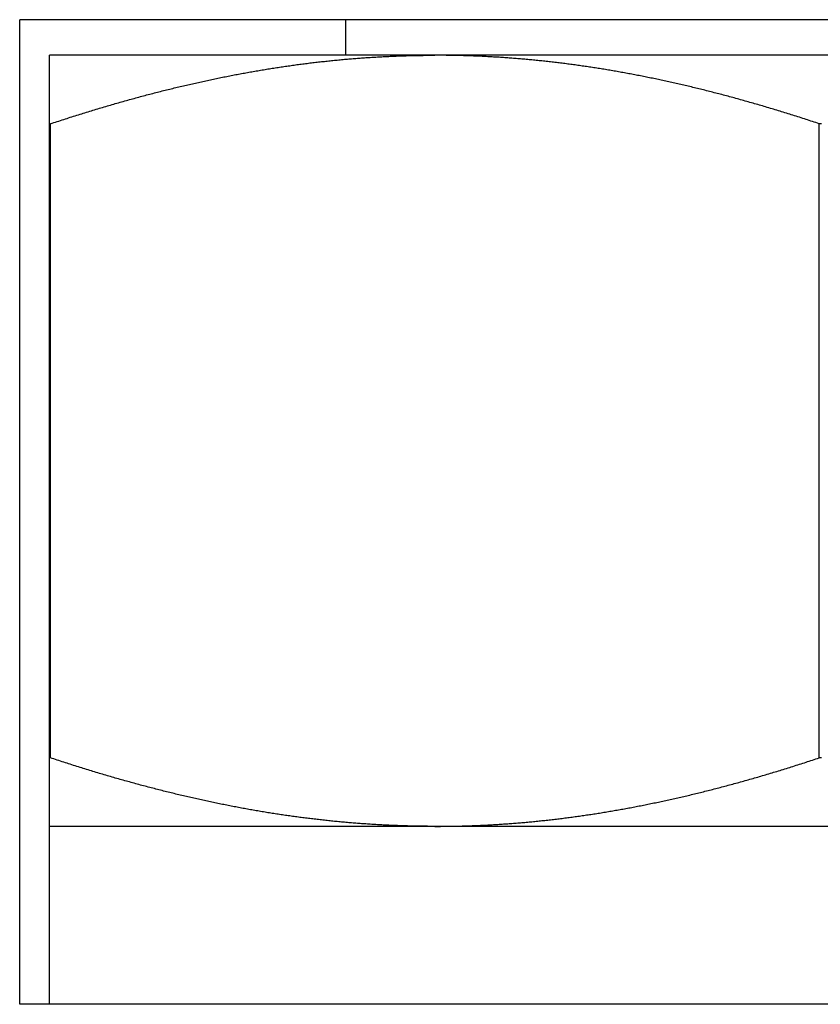
# Model space of a CAD drawing. Units: inches. Extents: x 32 to 478, y -220 to 531.
# Drawn here: x 282 to 282, y 354 to 354 of the extents above; entities that cross this region are included whole.
import ezdxf

# ---------------------------------------------------------------- set-up
doc = ezdxf.new("R2010")
doc.units = ezdxf.units.IN
doc.header["$LTSCALE"] = 0.5
doc.header["$MEASUREMENT"] = 0
doc.layers.add('RD-HARDWARE', color=1, linetype='Continuous')

# ---------------------------------------------------------------- blocks, each defined once
blk = doc.blocks.new('norm.wheel2')
at = {"layer": 'RD-HARDWARE'}
for p, q in [((391.05161, 362.19868), (391.58311, 362.19868)), ((391.47484, 362.18687), (391.47484, 362.19868)), ((391.58311, 361.87191), (391.58311, 362.19868)), ((391.06145, 362.18687), (391.57326, 362.18687)), ((391.40593, 362.18456), (391.40641, 362.18461)), ((391.40641, 362.18461), (391.40688, 362.18467)), ((391.40688, 362.18467), (391.40736, 362.18472)), ((391.40736, 362.18472), (391.40784, 362.18478)), ((391.40784, 362.18478), (391.40831, 362.18483)), ((391.40831, 362.18483), (391.40879, 362.18488)), ((391.40879, 362.18488), (391.40926, 362.18493)), ((391.40926, 362.18493), (391.40974, 362.18498)), ((391.40974, 362.18498), (391.41021, 362.18503)), ((391.41021, 362.18503), (391.41069, 362.18508)), ((391.41069, 362.18508), (391.41116, 362.18513)), ((391.41116, 362.18513), (391.41164, 362.18518)), ((391.41164, 362.18518), (391.41211, 362.18522)), ((391.41211, 362.18522), (391.41259, 362.18527)), ((391.41259, 362.18527), (391.41306, 362.18532)), ((391.41306, 362.18532), (391.41354, 362.18536)), ((391.41354, 362.18536), (391.41401, 362.18541)), ((391.41401, 362.18541), (391.41448, 362.18545)), ((391.41448, 362.18545), (391.41496, 362.18549)), ((391.41496, 362.18549), (391.41543, 362.18554)), ((391.41543, 362.18554), (391.41591, 362.18558)), ((391.41591, 362.18558), (391.41638, 362.18562)), ((391.41638, 362.18562), (391.41685, 362.18566)), ((391.41685, 362.18566), (391.41733, 362.1857)), ((391.41733, 362.1857), (391.4178, 362.18574)), ((391.4178, 362.18574), (391.41828, 362.18578)), ((391.41828, 362.18578), (391.41875, 362.18582)), ((391.41875, 362.18582), (391.41922, 362.18585)), ((391.41922, 362.18585), (391.4197, 362.18589)), ((391.4197, 362.18589), (391.42017, 362.18593)), ((391.42017, 362.18593), (391.42065, 362.18596)), ((391.42065, 362.18596), (391.42112, 362.186)), ((391.42112, 362.186), (391.42159, 362.18603)), ((391.42159, 362.18603), (391.42207, 362.18606)), ((391.42207, 362.18606), (391.42254, 362.1861)), ((391.42254, 362.1861), (391.42301, 362.18613)), ((391.42301, 362.18613), (391.42349, 362.18616)), ((391.42349, 362.18616), (391.42396, 362.18619)), ((391.42396, 362.18619), (391.42443, 362.18622)), ((391.42443, 362.18622), (391.42491, 362.18625)), ((391.42491, 362.18625), (391.42538, 362.18628)), ((391.42538, 362.18628), (391.42585, 362.1863)), ((391.42585, 362.1863), (391.42633, 362.18633)), ((391.42633, 362.18633), (391.4268, 362.18636)), ((391.4268, 362.18636), (391.42728, 362.18638)), ((391.42728, 362.18638), (391.42775, 362.18641)), ((391.42775, 362.18641), (391.42822, 362.18643)), ((391.42822, 362.18643), (391.4287, 362.18646)), ((391.4287, 362.18646), (391.42917, 362.18648)), ((391.42917, 362.18648), (391.42964, 362.1865)), ((391.42964, 362.1865), (391.43012, 362.18653)), ((391.43012, 362.18653), (391.43059, 362.18655)), ((391.43059, 362.18655), (391.43106, 362.18657)), ((391.43106, 362.18657), (391.43154, 362.18659)), ((391.43154, 362.18659), (391.43201, 362.18661)), ((391.43201, 362.18661), (391.43249, 362.18663)), ((391.43249, 362.18663), (391.43296, 362.18664)), ((391.43296, 362.18664), (391.43343, 362.18666)), ((391.43343, 362.18666), (391.43391, 362.18668)), ((391.43391, 362.18668), (391.43438, 362.18669)), ((391.43438, 362.18669), (391.43486, 362.18671)), ((391.43486, 362.18671), (391.43533, 362.18672)), ((391.43533, 362.18672), (391.43581, 362.18674)), ((391.43581, 362.18674), (391.43628, 362.18675)), ((391.43628, 362.18675), (391.43675, 362.18676)), ((391.43675, 362.18676), (391.43723, 362.18677)), ((391.43723, 362.18677), (391.4377, 362.18679)), ((391.4377, 362.18679), (391.43818, 362.1868)), ((391.43818, 362.1868), (391.43865, 362.18681)), ((391.43865, 362.18681), (391.43913, 362.18682)), ((391.43913, 362.18682), (391.4396, 362.18682)), ((391.4396, 362.18682), (391.44008, 362.18683)), ((391.44008, 362.18683), (391.44055, 362.18684)), ((391.44055, 362.18684), (391.44103, 362.18685)), ((391.44103, 362.18685), (391.4415, 362.18685)), ((391.4415, 362.18685), (391.44198, 362.18686)), ((391.44198, 362.18686), (391.44245, 362.18686)), ((391.44245, 362.18686), (391.44293, 362.18686)), ((391.44293, 362.18686), (391.44341, 362.18687)), ((391.44341, 362.18687), (391.44388, 362.18687)), ((391.44388, 362.18687), (391.44436, 362.18687)), ((391.44436, 362.18687), (391.44484, 362.18687)), ((391.44484, 362.18687), (391.44531, 362.18687)), ((391.44579, 362.18687), (391.44531, 362.18687)), ((391.44627, 362.18687), (391.44579, 362.18687)), ((391.44675, 362.18687), (391.44627, 362.18687)), ((391.44722, 362.18687), (391.44675, 362.18687)), ((391.4477, 362.18686), (391.44722, 362.18687)), ((391.44818, 362.18686), (391.4477, 362.18686)), ((391.44866, 362.18686), (391.44818, 362.18686)), ((391.44913, 362.18685), (391.44866, 362.18686)), ((391.44961, 362.18685), (391.44913, 362.18685)), ((391.45009, 362.18684), (391.44961, 362.18685)), ((391.45057, 362.18683), (391.45009, 362.18684)), ((391.45104, 362.18682), (391.45057, 362.18683)), ((391.45152, 362.18682), (391.45104, 362.18682)), ((391.452, 362.18681), (391.45152, 362.18682)), ((391.45247, 362.1868), (391.452, 362.18681)), ((391.45295, 362.18679), (391.45247, 362.1868)), ((391.45343, 362.18677), (391.45295, 362.18679)), ((391.4539, 362.18676), (391.45343, 362.18677)), ((391.45438, 362.18675), (391.4539, 362.18676)), ((391.45485, 362.18674), (391.45438, 362.18675)), ((391.45533, 362.18672), (391.45485, 362.18674)), ((391.45581, 362.18671), (391.45533, 362.18672)), ((391.45628, 362.18669), (391.45581, 362.18671)), ((391.45676, 362.18668), (391.45628, 362.18669)), ((391.45723, 362.18666), (391.45676, 362.18668)), ((391.45771, 362.18664), (391.45723, 362.18666)), ((391.45819, 362.18662), (391.45771, 362.18664)), ((391.45866, 362.18661), (391.45819, 362.18662)), ((391.45914, 362.18659), (391.45866, 362.18661)), ((391.45961, 362.18657), (391.45914, 362.18659)), ((391.46009, 362.18655), (391.45961, 362.18657)), ((391.46056, 362.18652), (391.46009, 362.18655)), ((391.46104, 362.1865), (391.46056, 362.18652)), ((391.46152, 362.18648), (391.46104, 362.1865)), ((391.46199, 362.18646), (391.46152, 362.18648)), ((391.46247, 362.18643), (391.46199, 362.18646)), ((391.46294, 362.18641), (391.46247, 362.18643)), ((391.46342, 362.18638), (391.46294, 362.18641)), ((391.46389, 362.18635), (391.46342, 362.18638)), ((391.46437, 362.18633), (391.46389, 362.18635)), ((391.46484, 362.1863), (391.46437, 362.18633)), ((391.46532, 362.18627), (391.46484, 362.1863)), ((391.46579, 362.18624), (391.46532, 362.18627)), ((391.46627, 362.18621), (391.46579, 362.18624)), ((391.46675, 362.18618), (391.46627, 362.18621)), ((391.46722, 362.18615), (391.46675, 362.18618)), ((391.4677, 362.18612), (391.46722, 362.18615)), ((391.46817, 362.18609), (391.4677, 362.18612)), ((391.46865, 362.18606), (391.46817, 362.18609)), ((391.46912, 362.18602), (391.46865, 362.18606)), ((391.4696, 362.18599), (391.46912, 362.18602)), ((391.47007, 362.18595), (391.4696, 362.18599)), ((391.47055, 362.18592), (391.47007, 362.18595)), ((391.47102, 362.18588), (391.47055, 362.18592)), ((391.4715, 362.18585), (391.47102, 362.18588)), ((391.47198, 362.18581), (391.4715, 362.18585)), ((391.47245, 362.18577), (391.47198, 362.18581)), ((391.47293, 362.18573), (391.47245, 362.18577)), ((391.4734, 362.18569), (391.47293, 362.18573)), ((391.47388, 362.18565), (391.4734, 362.18569)), ((391.47435, 362.18561), (391.47388, 362.18565)), ((391.47483, 362.18557), (391.47435, 362.18561)), ((391.47531, 362.18553), (391.47483, 362.18557)), ((391.47578, 362.18548), (391.47531, 362.18553)), ((391.47626, 362.18544), (391.47578, 362.18548)), ((391.47674, 362.1854), (391.47626, 362.18544)), ((391.47721, 362.18535), (391.47674, 362.1854)), ((391.47769, 362.1853), (391.47721, 362.18535)), ((391.47816, 362.18526), (391.47769, 362.1853)), ((391.47864, 362.18521), (391.47816, 362.18526)), ((391.47912, 362.18516), (391.47864, 362.18521)), ((391.47959, 362.18512), (391.47912, 362.18516)), ((391.48007, 362.18507), (391.47959, 362.18512)), ((391.48055, 362.18502), (391.48007, 362.18507)), ((391.48102, 362.18497), (391.48055, 362.18502)), ((391.4815, 362.18492), (391.48102, 362.18497)), ((391.48198, 362.18486), (391.4815, 362.18492)), ((391.48246, 362.18481), (391.48198, 362.18486)), ((391.48293, 362.18476), (391.48246, 362.18481)), ((391.48341, 362.18471), (391.48293, 362.18476)), ((391.48389, 362.18465), (391.48341, 362.18471)), ((391.48437, 362.1846), (391.48389, 362.18465)), ((391.48485, 362.18454), (391.48437, 362.1846)), ((391.57326, 361.87191), (391.57326, 362.18687)), ((391.38384, 362.1813), (391.38433, 362.18138)), ((391.38433, 362.18138), (391.38481, 362.18147)), ((391.38481, 362.18147), (391.3853, 362.18155)), ((391.3853, 362.18155), (391.38578, 362.18164)), ((391.38578, 362.18164), (391.38627, 362.18172)), ((391.38627, 362.18172), (391.38675, 362.1818)), ((391.38675, 362.1818), (391.38724, 362.18188)), ((391.38724, 362.18188), (391.38772, 362.18197)), ((391.38772, 362.18197), (391.3882, 362.18205)), ((391.3882, 362.18205), (391.38868, 362.18213)), ((391.38868, 362.18213), (391.38917, 362.18221)), ((391.38917, 362.18221), (391.38965, 362.18228)), ((391.38965, 362.18228), (391.39013, 362.18236)), ((391.39013, 362.18236), (391.39061, 362.18244)), ((391.39061, 362.18244), (391.3911, 362.18252)), ((391.3911, 362.18252), (391.39158, 362.18259)), ((391.39158, 362.18259), (391.39206, 362.18267)), ((391.39206, 362.18267), (391.39254, 362.18274)), ((391.39254, 362.18274), (391.39302, 362.18282)), ((391.39302, 362.18282), (391.3935, 362.18289)), ((391.3935, 362.18289), (391.39398, 362.18296)), ((391.39398, 362.18296), (391.39446, 362.18303)), ((391.39446, 362.18303), (391.39494, 362.18311)), ((391.39494, 362.18311), (391.39542, 362.18318)), ((391.39542, 362.18318), (391.3959, 362.18325)), ((391.3959, 362.18325), (391.39638, 362.18331)), ((391.39638, 362.18331), (391.39686, 362.18338)), ((391.39686, 362.18338), (391.39734, 362.18345)), ((391.39734, 362.18345), (391.39782, 362.18352)), ((391.39782, 362.18352), (391.3983, 362.18359)), ((391.3983, 362.18359), (391.39877, 362.18365)), ((391.39877, 362.18365), (391.39925, 362.18372)), ((391.39925, 362.18372), (391.39973, 362.18378)), ((391.39973, 362.18378), (391.40021, 362.18384)), ((391.40021, 362.18384), (391.40069, 362.18391)), ((391.40069, 362.18391), (391.40116, 362.18397)), ((391.40116, 362.18397), (391.40164, 362.18403)), ((391.40164, 362.18403), (391.40212, 362.18409)), ((391.40212, 362.18409), (391.4026, 362.18415)), ((391.4026, 362.18415), (391.40307, 362.18421)), ((391.40307, 362.18421), (391.40355, 362.18427)), ((391.40355, 362.18427), (391.40403, 362.18433)), ((391.40403, 362.18433), (391.4045, 362.18439)), ((391.4045, 362.18439), (391.40498, 362.18445)), ((391.40498, 362.18445), (391.40546, 362.1845)), ((391.40546, 362.1845), (391.40593, 362.18456)), ((391.48532, 362.18448), (391.48485, 362.18454)), ((391.4858, 362.18443), (391.48532, 362.18448)), ((391.48628, 362.18437), (391.4858, 362.18443)), ((391.48676, 362.18431), (391.48628, 362.18437)), ((391.48724, 362.18425), (391.48676, 362.18431)), ((391.48772, 362.18419), (391.48724, 362.18425)), ((391.48819, 362.18413), (391.48772, 362.18419)), ((391.48867, 362.18407), (391.48819, 362.18413)), ((391.48915, 362.18401), (391.48867, 362.18407)), ((391.48963, 362.18395), (391.48915, 362.18401)), ((391.49011, 362.18388), (391.48963, 362.18395)), ((391.49059, 362.18382), (391.49011, 362.18388)), ((391.49107, 362.18376), (391.49059, 362.18382)), ((391.49155, 362.18369), (391.49107, 362.18376)), ((391.49203, 362.18363), (391.49155, 362.18369)), ((391.49251, 362.18356), (391.49203, 362.18363)), ((391.49299, 362.18349), (391.49251, 362.18356)), ((391.49347, 362.18342), (391.49299, 362.18349)), ((391.49395, 362.18336), (391.49347, 362.18342)), ((391.49444, 362.18329), (391.49395, 362.18336)), ((391.49492, 362.18322), (391.49444, 362.18329)), ((391.4954, 362.18315), (391.49492, 362.18322)), ((391.49588, 362.18308), (391.4954, 362.18315)), ((391.49636, 362.183), (391.49588, 362.18308)), ((391.49684, 362.18293), (391.49636, 362.183)), ((391.49733, 362.18286), (391.49684, 362.18293)), ((391.49781, 362.18278), (391.49733, 362.18286)), ((391.49829, 362.18271), (391.49781, 362.18278)), ((391.49877, 362.18263), (391.49829, 362.18271)), ((391.49926, 362.18256), (391.49877, 362.18263)), ((391.49974, 362.18248), (391.49926, 362.18256)), ((391.50022, 362.18241), (391.49974, 362.18248)), ((391.50071, 362.18233), (391.50022, 362.18241)), ((391.50119, 362.18225), (391.50071, 362.18233)), ((391.50168, 362.18217), (391.50119, 362.18225)), ((391.50216, 362.18209), (391.50168, 362.18217)), ((391.50265, 362.18201), (391.50216, 362.18209)), ((391.50313, 362.18193), (391.50265, 362.18201)), ((391.50362, 362.18185), (391.50313, 362.18193)), ((391.5041, 362.18176), (391.50362, 362.18185)), ((391.50459, 362.18168), (391.5041, 362.18176)), ((391.50507, 362.1816), (391.50459, 362.18168)), ((391.50556, 362.18151), (391.50507, 362.1816)), ((391.50605, 362.18143), (391.50556, 362.18151)), ((391.50653, 362.18134), (391.50605, 362.18143)), ((391.50702, 362.18125), (391.50653, 362.18134)), ((391.36716, 362.17796), (391.36766, 362.17807)), ((391.36766, 362.17807), (391.36816, 362.17818)), ((391.36816, 362.17818), (391.36865, 362.17828)), ((391.36865, 362.17828), (391.36915, 362.17839)), ((391.36915, 362.17839), (391.36964, 362.1785)), ((391.36964, 362.1785), (391.37014, 362.1786)), ((391.37014, 362.1786), (391.37063, 362.17871)), ((391.37063, 362.17871), (391.37112, 362.17882)), ((391.37112, 362.17882), (391.37162, 362.17892)), ((391.37162, 362.17892), (391.37211, 362.17902)), ((391.37211, 362.17902), (391.3726, 362.17913)), ((391.3726, 362.17913), (391.3731, 362.17923)), ((391.3731, 362.17923), (391.37359, 362.17933)), ((391.37359, 362.17933), (391.37408, 362.17943)), ((391.37408, 362.17943), (391.37457, 362.17953)), ((391.37457, 362.17953), (391.37506, 362.17963)), ((391.37506, 362.17963), (391.37555, 362.17973)), ((391.37555, 362.17973), (391.37604, 362.17982)), ((391.37604, 362.17982), (391.37653, 362.17992)), ((391.37653, 362.17992), (391.37702, 362.18002)), ((391.37702, 362.18002), (391.37751, 362.18011)), ((391.37751, 362.18011), (391.378, 362.18021)), ((391.378, 362.18021), (391.37849, 362.1803)), ((391.37849, 362.1803), (391.37898, 362.1804)), ((391.37898, 362.1804), (391.37947, 362.18049)), ((391.37947, 362.18049), (391.37995, 362.18058)), ((391.37995, 362.18058), (391.38044, 362.18067)), ((391.38044, 362.18067), (391.38093, 362.18076)), ((391.38093, 362.18076), (391.38141, 362.18085)), ((391.38141, 362.18085), (391.3819, 362.18094)), ((391.3819, 362.18094), (391.38239, 362.18103)), ((391.38239, 362.18103), (391.38287, 362.18112)), ((391.38287, 362.18112), (391.38336, 362.18121)), ((391.38336, 362.18121), (391.38384, 362.1813)), ((391.50751, 362.18116), (391.50702, 362.18125)), ((391.508, 362.18108), (391.50751, 362.18116)), ((391.50848, 362.18099), (391.508, 362.18108)), ((391.50897, 362.1809), (391.50848, 362.18099)), ((391.50946, 362.18081), (391.50897, 362.1809)), ((391.50995, 362.18072), (391.50946, 362.18081)), ((391.51044, 362.18063), (391.50995, 362.18072)), ((391.51093, 362.18053), (391.51044, 362.18063)), ((391.51142, 362.18044), (391.51093, 362.18053)), ((391.51191, 362.18035), (391.51142, 362.18044)), ((391.5124, 362.18025), (391.51191, 362.18035)), ((391.51289, 362.18016), (391.5124, 362.18025)), ((391.51338, 362.18006), (391.51289, 362.18016)), ((391.51387, 362.17996), (391.51338, 362.18006)), ((391.51436, 362.17987), (391.51387, 362.17996)), ((391.51486, 362.17977), (391.51436, 362.17987)), ((391.51535, 362.17967), (391.51486, 362.17977)), ((391.51584, 362.17957), (391.51535, 362.17967)), ((391.51633, 362.17947), (391.51584, 362.17957)), ((391.51683, 362.17937), (391.51633, 362.17947)), ((391.51732, 362.17927), (391.51683, 362.17937)), ((391.51782, 362.17917), (391.51732, 362.17927)), ((391.51831, 362.17906), (391.51782, 362.17917)), ((391.51881, 362.17896), (391.51831, 362.17906)), ((391.5193, 362.17886), (391.51881, 362.17896)), ((391.5198, 362.17875), (391.5193, 362.17886)), ((391.52029, 362.17865), (391.5198, 362.17875)), ((391.52079, 362.17854), (391.52029, 362.17865)), ((391.52128, 362.17843), (391.52079, 362.17854)), ((391.52178, 362.17833), (391.52128, 362.17843)), ((391.52228, 362.17822), (391.52178, 362.17833)), ((391.52278, 362.17811), (391.52228, 362.17822)), ((391.52327, 362.178), (391.52278, 362.17811)), ((391.35361, 362.17472), (391.35411, 362.17485)), ((391.35411, 362.17485), (391.35462, 362.17498)), ((391.35462, 362.17498), (391.35513, 362.17511)), ((391.35513, 362.17511), (391.35564, 362.17524)), ((391.35564, 362.17524), (391.35614, 362.17536)), ((391.35614, 362.17536), (391.35665, 362.17549)), ((391.35665, 362.17549), (391.35715, 362.17561)), ((391.35715, 362.17561), (391.35766, 362.17574)), ((391.35766, 362.17574), (391.35816, 362.17586)), ((391.35816, 362.17586), (391.35867, 362.17598)), ((391.35867, 362.17598), (391.35917, 362.1761)), ((391.35917, 362.1761), (391.35967, 362.17623)), ((391.35967, 362.17623), (391.36017, 362.17635)), ((391.36017, 362.17635), (391.36068, 362.17647)), ((391.36068, 362.17647), (391.36118, 362.17658)), ((391.36118, 362.17658), (391.36168, 362.1767)), ((391.36168, 362.1767), (391.36218, 362.17682)), ((391.36218, 362.17682), (391.36268, 362.17694)), ((391.36268, 362.17694), (391.36318, 362.17705)), ((391.36318, 362.17705), (391.36368, 362.17717)), ((391.36368, 362.17717), (391.36418, 362.17728)), ((391.36418, 362.17728), (391.36468, 362.1774)), ((391.36468, 362.1774), (391.36518, 362.17751)), ((391.36518, 362.17751), (391.36567, 362.17762)), ((391.36567, 362.17762), (391.36617, 362.17774)), ((391.36617, 362.17774), (391.36667, 362.17785)), ((391.36667, 362.17785), (391.36716, 362.17796)), ((391.52377, 362.17789), (391.52327, 362.178)), ((391.52427, 362.17778), (391.52377, 362.17789)), ((391.52477, 362.17766), (391.52427, 362.17778)), ((391.52527, 362.17755), (391.52477, 362.17766)), ((391.52577, 362.17744), (391.52527, 362.17755)), ((391.52627, 362.17732), (391.52577, 362.17744)), ((391.52677, 362.17721), (391.52627, 362.17732)), ((391.52727, 362.17709), (391.52677, 362.17721)), ((391.52778, 362.17698), (391.52727, 362.17709)), ((391.52828, 362.17686), (391.52778, 362.17698)), ((391.52878, 362.17674), (391.52828, 362.17686)), ((391.52928, 362.17662), (391.52878, 362.17674)), ((391.52979, 362.1765), (391.52928, 362.17662)), ((391.53029, 362.17638), (391.52979, 362.1765)), ((391.5308, 362.17626), (391.53029, 362.17638)), ((391.5313, 362.17614), (391.5308, 362.17626)), ((391.5318, 362.17602), (391.5313, 362.17614)), ((391.53231, 362.1759), (391.5318, 362.17602)), ((391.53282, 362.17577), (391.53231, 362.1759)), ((391.53332, 362.17565), (391.53282, 362.17577)), ((391.53383, 362.17552), (391.53332, 362.17565)), ((391.53434, 362.1754), (391.53383, 362.17552)), ((391.53485, 362.17527), (391.53434, 362.1754)), ((391.53535, 362.17514), (391.53485, 362.17527)), ((391.53586, 362.17502), (391.53535, 362.17514)), ((391.53637, 362.17489), (391.53586, 362.17502)), ((391.53688, 362.17476), (391.53637, 362.17489)), ((391.34126, 362.1714), (391.34178, 362.17155)), ((391.34178, 362.17155), (391.3423, 362.17169)), ((391.3423, 362.17169), (391.34282, 362.17184)), ((391.34282, 362.17184), (391.34334, 362.17198)), ((391.34334, 362.17198), (391.34386, 362.17213)), ((391.34386, 362.17213), (391.34438, 362.17227)), ((391.34438, 362.17227), (391.34489, 362.17241)), ((391.34489, 362.17241), (391.34541, 362.17256)), ((391.34541, 362.17256), (391.34593, 362.1727)), ((391.34593, 362.1727), (391.34644, 362.17284)), ((391.34644, 362.17284), (391.34696, 362.17298)), ((391.34696, 362.17298), (391.34747, 362.17312)), ((391.34747, 362.17312), (391.34799, 362.17325)), ((391.34799, 362.17325), (391.3485, 362.17339)), ((391.3485, 362.17339), (391.34901, 362.17353)), ((391.34901, 362.17353), (391.34952, 362.17366)), ((391.34952, 362.17366), (391.35004, 362.1738)), ((391.35004, 362.1738), (391.35055, 362.17393)), ((391.35055, 362.17393), (391.35106, 362.17407)), ((391.35106, 362.17407), (391.35157, 362.1742)), ((391.35157, 362.1742), (391.35208, 362.17433)), ((391.35208, 362.17433), (391.35259, 362.17446)), ((391.35259, 362.17446), (391.3531, 362.17459)), ((391.3531, 362.17459), (391.35361, 362.17472)), ((391.53739, 362.17463), (391.53688, 362.17476)), ((391.5379, 362.1745), (391.53739, 362.17463)), ((391.53841, 362.17437), (391.5379, 362.1745)), ((391.53893, 362.17423), (391.53841, 362.17437)), ((391.53944, 362.1741), (391.53893, 362.17423)), ((391.53995, 362.17397), (391.53944, 362.1741)), ((391.54046, 362.17383), (391.53995, 362.17397)), ((391.54098, 362.1737), (391.54046, 362.17383)), ((391.54149, 362.17356), (391.54098, 362.1737)), ((391.54201, 362.17342), (391.54149, 362.17356)), ((391.54252, 362.17328), (391.54201, 362.17342)), ((391.54304, 362.17315), (391.54252, 362.17328)), ((391.54356, 362.17301), (391.54304, 362.17315)), ((391.54407, 362.17287), (391.54356, 362.17301)), ((391.54459, 362.17273), (391.54407, 362.17287)), ((391.54511, 362.17258), (391.54459, 362.17273)), ((391.54563, 362.17244), (391.54511, 362.17258)), ((391.54615, 362.1723), (391.54563, 362.17244)), ((391.54666, 362.17216), (391.54615, 362.1723)), ((391.54719, 362.17201), (391.54666, 362.17216)), ((391.54771, 362.17187), (391.54719, 362.17201)), ((391.54823, 362.17172), (391.54771, 362.17187)), ((391.54875, 362.17157), (391.54823, 362.17172)), ((391.54927, 362.17143), (391.54875, 362.17157)), ((391.33019, 362.16813), (391.33073, 362.16829)), ((391.33073, 362.16829), (391.33126, 362.16846)), ((391.33126, 362.16846), (391.33179, 362.16862)), ((391.33179, 362.16862), (391.33232, 362.16878)), ((391.33232, 362.16878), (391.33285, 362.16894)), ((391.33285, 362.16894), (391.33338, 362.1691)), ((391.33338, 362.1691), (391.33391, 362.16926)), ((391.33391, 362.16926), (391.33444, 362.16942)), ((391.33444, 362.16942), (391.33497, 362.16957)), ((391.33497, 362.16957), (391.3355, 362.16973)), ((391.3355, 362.16973), (391.33602, 362.16989)), ((391.33602, 362.16989), (391.33655, 362.17004)), ((391.33655, 362.17004), (391.33708, 362.17019)), ((391.33708, 362.17019), (391.3376, 362.17035)), ((391.3376, 362.17035), (391.33813, 362.1705)), ((391.33813, 362.1705), (391.33865, 362.17065)), ((391.33865, 362.17065), (391.33917, 362.1708)), ((391.33917, 362.1708), (391.3397, 362.17095)), ((391.3397, 362.17095), (391.34022, 362.1711)), ((391.34022, 362.1711), (391.34074, 362.17125)), ((391.34074, 362.17125), (391.34126, 362.1714)), ((391.54979, 362.17128), (391.54927, 362.17143)), ((391.55032, 362.17113), (391.54979, 362.17128)), ((391.55084, 362.17098), (391.55032, 362.17113)), ((391.55137, 362.17083), (391.55084, 362.17098)), ((391.55189, 362.17068), (391.55137, 362.17083)), ((391.55242, 362.17052), (391.55189, 362.17068)), ((391.55295, 362.17037), (391.55242, 362.17052)), ((391.55347, 362.17022), (391.55295, 362.17037)), ((391.554, 362.17006), (391.55347, 362.17022)), ((391.55453, 362.16991), (391.554, 362.17006)), ((391.55506, 362.16975), (391.55453, 362.16991)), ((391.55559, 362.16959), (391.55506, 362.16975)), ((391.55612, 362.16944), (391.55559, 362.16959)), ((391.55665, 362.16928), (391.55612, 362.16944)), ((391.55718, 362.16912), (391.55665, 362.16928)), ((391.55771, 362.16896), (391.55718, 362.16912)), ((391.55824, 362.1688), (391.55771, 362.16896)), ((391.55878, 362.16863), (391.55824, 362.1688)), ((391.55931, 362.16847), (391.55878, 362.16863)), ((391.55985, 362.16831), (391.55931, 362.16847)), ((391.56038, 362.16814), (391.55985, 362.16831)), ((391.31993, 362.16487), (391.32048, 362.16505)), ((391.32048, 362.16505), (391.32102, 362.16522)), ((391.32102, 362.16522), (391.32157, 362.1654)), ((391.32157, 362.1654), (391.32211, 362.16558)), ((391.32211, 362.16558), (391.32266, 362.16575)), ((391.32266, 362.16575), (391.3232, 362.16593)), ((391.3232, 362.16593), (391.32374, 362.1661)), ((391.32374, 362.1661), (391.32428, 362.16628)), ((391.32428, 362.16628), (391.32482, 362.16645)), ((391.32482, 362.16645), (391.32536, 362.16662)), ((391.32536, 362.16662), (391.3259, 362.16679)), ((391.3259, 362.16679), (391.32644, 362.16696)), ((391.32644, 362.16696), (391.32698, 362.16713)), ((391.32698, 362.16713), (391.32752, 362.1673)), ((391.32752, 362.1673), (391.32805, 362.16747)), ((391.32805, 362.16747), (391.32859, 362.16763)), ((391.32859, 362.16763), (391.32912, 362.1678)), ((391.32912, 362.1678), (391.32966, 362.16797)), ((391.32966, 362.16797), (391.33019, 362.16813)), ((391.56092, 362.16798), (391.56038, 362.16814)), ((391.56145, 362.16781), (391.56092, 362.16798)), ((391.56199, 362.16765), (391.56145, 362.16781)), ((391.56253, 362.16748), (391.56199, 362.16765)), ((391.56307, 362.16731), (391.56253, 362.16748)), ((391.56361, 362.16714), (391.56307, 362.16731)), ((391.56415, 362.16697), (391.56361, 362.16714)), ((391.56469, 362.1668), (391.56415, 362.16697)), ((391.56523, 362.16663), (391.56469, 362.1668)), ((391.56577, 362.16646), (391.56523, 362.16663)), ((391.56632, 362.16629), (391.56577, 362.16646)), ((391.56686, 362.16611), (391.56632, 362.16629)), ((391.5674, 362.16594), (391.56686, 362.16611)), ((391.56795, 362.16576), (391.5674, 362.16594)), ((391.56849, 362.16558), (391.56795, 362.16576)), ((391.56904, 362.16541), (391.56849, 362.16558)), ((391.56959, 362.16523), (391.56904, 362.16541)), ((391.57013, 362.16505), (391.56959, 362.16523)), ((391.57068, 362.16487), (391.57013, 362.16505)), ((391.31698, 362.16414), (391.31774, 362.16414)), ((391.31774, 362.16414), (391.31829, 362.16433)), ((391.31774, 361.9537), (391.31774, 362.16414)), ((391.31829, 362.16433), (391.31884, 362.16451)), ((391.31884, 362.16451), (391.31938, 362.16469)), ((391.31938, 362.16469), (391.31993, 362.16487)), ((391.57123, 362.16469), (391.57068, 362.16487)), ((391.57178, 362.16451), (391.57123, 362.16469)), ((391.57233, 362.16433), (391.57178, 362.16451)), ((391.57289, 362.16414), (391.57233, 362.16433)), ((391.57289, 362.16414), (391.57326, 362.16414)), ((391.57289, 361.9537), (391.57289, 362.16414)), ((391.31698, 361.9537), (391.31774, 361.9537)), ((391.31829, 361.95352), (391.31774, 361.9537)), ((391.31884, 361.95333), (391.31829, 361.95352)), ((391.31938, 361.95315), (391.31884, 361.95333)), ((391.31993, 361.95297), (391.31938, 361.95315)), ((391.32048, 361.95279), (391.31993, 361.95297)), ((391.32102, 361.95262), (391.32048, 361.95279)), ((391.32157, 361.95244), (391.32102, 361.95262)), ((391.56904, 361.95243), (391.56959, 361.95261)), ((391.56959, 361.95261), (391.57013, 361.95279)), ((391.57013, 361.95279), (391.57068, 361.95297)), ((391.57068, 361.95297), (391.57123, 361.95315)), ((391.57123, 361.95315), (391.57178, 361.95333)), ((391.57178, 361.95333), (391.57233, 361.95351)), ((391.57233, 361.95351), (391.57289, 361.9537)), ((391.57289, 361.9537), (391.57326, 361.9537)), ((391.32211, 361.95226), (391.32157, 361.95244)), ((391.32266, 361.95209), (391.32211, 361.95226)), ((391.3232, 361.95191), (391.32266, 361.95209)), ((391.32374, 361.95174), (391.3232, 361.95191)), ((391.32428, 361.95156), (391.32374, 361.95174)), ((391.32482, 361.95139), (391.32428, 361.95156)), ((391.32536, 361.95122), (391.32482, 361.95139)), ((391.3259, 361.95105), (391.32536, 361.95122)), ((391.32644, 361.95088), (391.3259, 361.95105)), ((391.32698, 361.95071), (391.32644, 361.95088)), ((391.32752, 361.95054), (391.32698, 361.95071)), ((391.32805, 361.95037), (391.32752, 361.95054)), ((391.32859, 361.95021), (391.32805, 361.95037)), ((391.32912, 361.95004), (391.32859, 361.95021)), ((391.32966, 361.94988), (391.32912, 361.95004)), ((391.33019, 361.94971), (391.32966, 361.94988)), ((391.33073, 361.94955), (391.33019, 361.94971)), ((391.33126, 361.94938), (391.33073, 361.94955)), ((391.33179, 361.94922), (391.33126, 361.94938)), ((391.55878, 361.94921), (391.55931, 361.94937)), ((391.55931, 361.94937), (391.55985, 361.94953)), ((391.55985, 361.94953), (391.56038, 361.9497)), ((391.56038, 361.9497), (391.56092, 361.94986)), ((391.56092, 361.94986), (391.56145, 361.95003)), ((391.56145, 361.95003), (391.56199, 361.95019)), ((391.56199, 361.95019), (391.56253, 361.95036)), ((391.56253, 361.95036), (391.56307, 361.95053)), ((391.56307, 361.95053), (391.56361, 361.9507)), ((391.56361, 361.9507), (391.56415, 361.95087)), ((391.56415, 361.95087), (391.56469, 361.95104)), ((391.56469, 361.95104), (391.56523, 361.95121)), ((391.56523, 361.95121), (391.56577, 361.95138)), ((391.56577, 361.95138), (391.56632, 361.95156)), ((391.56632, 361.95156), (391.56686, 361.95173)), ((391.56686, 361.95173), (391.5674, 361.9519)), ((391.5674, 361.9519), (391.56795, 361.95208)), ((391.56795, 361.95208), (391.56849, 361.95226)), ((391.56849, 361.95226), (391.56904, 361.95243)), ((391.33232, 361.94906), (391.33179, 361.94922)), ((391.33285, 361.9489), (391.33232, 361.94906)), ((391.33338, 361.94874), (391.33285, 361.9489)), ((391.33391, 361.94858), (391.33338, 361.94874)), ((391.33444, 361.94842), (391.33391, 361.94858)), ((391.33497, 361.94827), (391.33444, 361.94842)), ((391.3355, 361.94811), (391.33497, 361.94827)), ((391.33602, 361.94795), (391.3355, 361.94811)), ((391.33655, 361.9478), (391.33602, 361.94795)), ((391.33708, 361.94765), (391.33655, 361.9478)), ((391.3376, 361.94749), (391.33708, 361.94765)), ((391.33813, 361.94734), (391.3376, 361.94749)), ((391.33865, 361.94719), (391.33813, 361.94734)), ((391.33917, 361.94704), (391.33865, 361.94719)), ((391.3397, 361.94689), (391.33917, 361.94704)), ((391.34022, 361.94674), (391.3397, 361.94689)), ((391.34074, 361.94659), (391.34022, 361.94674)), ((391.34126, 361.94644), (391.34074, 361.94659)), ((391.34178, 361.94629), (391.34126, 361.94644)), ((391.3423, 361.94615), (391.34178, 361.94629)), ((391.34282, 361.946), (391.3423, 361.94615)), ((391.54771, 361.94598), (391.54823, 361.94612)), ((391.54823, 361.94612), (391.54875, 361.94627)), ((391.54875, 361.94627), (391.54927, 361.94642)), ((391.54927, 361.94642), (391.54979, 361.94656)), ((391.54979, 361.94656), (391.55032, 361.94671)), ((391.55032, 361.94671), (391.55084, 361.94686)), ((391.55084, 361.94686), (391.55137, 361.94701)), ((391.55137, 361.94701), (391.55189, 361.94717)), ((391.55189, 361.94717), (391.55242, 361.94732)), ((391.55242, 361.94732), (391.55295, 361.94747)), ((391.55295, 361.94747), (391.55347, 361.94762)), ((391.55347, 361.94762), (391.554, 361.94778)), ((391.554, 361.94778), (391.55453, 361.94793)), ((391.55453, 361.94793), (391.55506, 361.94809)), ((391.55506, 361.94809), (391.55559, 361.94825)), ((391.55559, 361.94825), (391.55612, 361.94841)), ((391.55612, 361.94841), (391.55665, 361.94856)), ((391.55665, 361.94856), (391.55718, 361.94872)), ((391.55718, 361.94872), (391.55771, 361.94888)), ((391.55771, 361.94888), (391.55824, 361.94904)), ((391.55824, 361.94904), (391.55878, 361.94921)), ((391.34334, 361.94586), (391.34282, 361.946)), ((391.34386, 361.94571), (391.34334, 361.94586)), ((391.34438, 361.94557), (391.34386, 361.94571)), ((391.34489, 361.94543), (391.34438, 361.94557)), ((391.34541, 361.94528), (391.34489, 361.94543)), ((391.34593, 361.94514), (391.34541, 361.94528)), ((391.34644, 361.945), (391.34593, 361.94514)), ((391.34696, 361.94486), (391.34644, 361.945)), ((391.34747, 361.94472), (391.34696, 361.94486)), ((391.34799, 361.94459), (391.34747, 361.94472)), ((391.3485, 361.94445), (391.34799, 361.94459)), ((391.34901, 361.94431), (391.3485, 361.94445)), ((391.34952, 361.94418), (391.34901, 361.94431)), ((391.35004, 361.94404), (391.34952, 361.94418)), ((391.35055, 361.94391), (391.35004, 361.94404)), ((391.35106, 361.94377), (391.35055, 361.94391)), ((391.35157, 361.94364), (391.35106, 361.94377)), ((391.35208, 361.94351), (391.35157, 361.94364)), ((391.35259, 361.94338), (391.35208, 361.94351)), ((391.3531, 361.94325), (391.35259, 361.94338)), ((391.35361, 361.94312), (391.3531, 361.94325)), ((391.35411, 361.94299), (391.35361, 361.94312)), ((391.35462, 361.94286), (391.35411, 361.94299)), ((391.35513, 361.94273), (391.35462, 361.94286)), ((391.53535, 361.9427), (391.53586, 361.94282)), ((391.53586, 361.94282), (391.53637, 361.94295)), ((391.53637, 361.94295), (391.53688, 361.94308)), ((391.53688, 361.94308), (391.53739, 361.94321)), ((391.53739, 361.94321), (391.5379, 361.94334)), ((391.5379, 361.94334), (391.53841, 361.94348)), ((391.53841, 361.94348), (391.53893, 361.94361)), ((391.53893, 361.94361), (391.53944, 361.94374)), ((391.53944, 361.94374), (391.53995, 361.94388)), ((391.53995, 361.94388), (391.54046, 361.94401)), ((391.54046, 361.94401), (391.54098, 361.94415)), ((391.54098, 361.94415), (391.54149, 361.94428)), ((391.54149, 361.94428), (391.54201, 361.94442)), ((391.54201, 361.94442), (391.54252, 361.94456)), ((391.54252, 361.94456), (391.54304, 361.94469)), ((391.54304, 361.94469), (391.54356, 361.94483)), ((391.54356, 361.94483), (391.54407, 361.94497)), ((391.54407, 361.94497), (391.54459, 361.94511)), ((391.54459, 361.94511), (391.54511, 361.94526)), ((391.54511, 361.94526), (391.54563, 361.9454)), ((391.54563, 361.9454), (391.54615, 361.94554)), ((391.54615, 361.94554), (391.54666, 361.94569)), ((391.54666, 361.94569), (391.54719, 361.94583)), ((391.54719, 361.94583), (391.54771, 361.94598)), ((391.35564, 361.9426), (391.35513, 361.94273)), ((391.35614, 361.94248), (391.35564, 361.9426)), ((391.35665, 361.94235), (391.35614, 361.94248)), ((391.35715, 361.94223), (391.35665, 361.94235)), ((391.35766, 361.9421), (391.35715, 361.94223)), ((391.35816, 361.94198), (391.35766, 361.9421)), ((391.35867, 361.94186), (391.35816, 361.94198)), ((391.35917, 361.94174), (391.35867, 361.94186)), ((391.35967, 361.94162), (391.35917, 361.94174)), ((391.36017, 361.94149), (391.35967, 361.94162)), ((391.36068, 361.94137), (391.36017, 361.94149)), ((391.36118, 361.94126), (391.36068, 361.94137)), ((391.36168, 361.94114), (391.36118, 361.94126)), ((391.36218, 361.94102), (391.36168, 361.94114)), ((391.36268, 361.9409), (391.36218, 361.94102)), ((391.36318, 361.94079), (391.36268, 361.9409)), ((391.36368, 361.94067), (391.36318, 361.94079)), ((391.36418, 361.94056), (391.36368, 361.94067)), ((391.36468, 361.94044), (391.36418, 361.94056)), ((391.36518, 361.94033), (391.36468, 361.94044)), ((391.36567, 361.94022), (391.36518, 361.94033)), ((391.36617, 361.94011), (391.36567, 361.94022)), ((391.36667, 361.93999), (391.36617, 361.94011)), ((391.36716, 361.93988), (391.36667, 361.93999)), ((391.36766, 361.93977), (391.36716, 361.93988)), ((391.36816, 361.93967), (391.36766, 361.93977)), ((391.36865, 361.93956), (391.36816, 361.93967)), ((391.36915, 361.93945), (391.36865, 361.93956)), ((391.52128, 361.93941), (391.52178, 361.93952)), ((391.52178, 361.93952), (391.52228, 361.93962)), ((391.52228, 361.93962), (391.52278, 361.93973)), ((391.52278, 361.93973), (391.52327, 361.93984)), ((391.52327, 361.93984), (391.52377, 361.93995)), ((391.52377, 361.93995), (391.52427, 361.94007)), ((391.52427, 361.94007), (391.52477, 361.94018)), ((391.52477, 361.94018), (391.52527, 361.94029)), ((391.52527, 361.94029), (391.52577, 361.9404)), ((391.52577, 361.9404), (391.52627, 361.94052)), ((391.52627, 361.94052), (391.52677, 361.94063)), ((391.52677, 361.94063), (391.52727, 361.94075)), ((391.52727, 361.94075), (391.52778, 361.94086)), ((391.52778, 361.94086), (391.52828, 361.94098)), ((391.52828, 361.94098), (391.52878, 361.9411)), ((391.52878, 361.9411), (391.52928, 361.94122)), ((391.52928, 361.94122), (391.52979, 361.94134)), ((391.52979, 361.94134), (391.53029, 361.94146)), ((391.53029, 361.94146), (391.5308, 361.94158)), ((391.5308, 361.94158), (391.5313, 361.9417)), ((391.5313, 361.9417), (391.5318, 361.94182)), ((391.5318, 361.94182), (391.53231, 361.94194)), ((391.53231, 361.94194), (391.53282, 361.94207)), ((391.53282, 361.94207), (391.53332, 361.94219)), ((391.53332, 361.94219), (391.53383, 361.94232)), ((391.53383, 361.94232), (391.53434, 361.94244)), ((391.53434, 361.94244), (391.53485, 361.94257)), ((391.53485, 361.94257), (391.53535, 361.9427)), ((391.36964, 361.93934), (391.36915, 361.93945)), ((391.37014, 361.93924), (391.36964, 361.93934)), ((391.37063, 361.93913), (391.37014, 361.93924)), ((391.37112, 361.93903), (391.37063, 361.93913)), ((391.37162, 361.93892), (391.37112, 361.93903)), ((391.37211, 361.93882), (391.37162, 361.93892)), ((391.3726, 361.93872), (391.37211, 361.93882)), ((391.3731, 361.93861), (391.3726, 361.93872)), ((391.37359, 361.93851), (391.3731, 361.93861)), ((391.37408, 361.93841), (391.37359, 361.93851)), ((391.37457, 361.93831), (391.37408, 361.93841)), ((391.37506, 361.93821), (391.37457, 361.93831)), ((391.37555, 361.93811), (391.37506, 361.93821)), ((391.37604, 361.93802), (391.37555, 361.93811)), ((391.37653, 361.93792), (391.37604, 361.93802)), ((391.37702, 361.93782), (391.37653, 361.93792)), ((391.37751, 361.93773), (391.37702, 361.93782)), ((391.378, 361.93763), (391.37751, 361.93773)), ((391.37849, 361.93754), (391.378, 361.93763)), ((391.37898, 361.93744), (391.37849, 361.93754)), ((391.37947, 361.93735), (391.37898, 361.93744)), ((391.37995, 361.93726), (391.37947, 361.93735)), ((391.38044, 361.93717), (391.37995, 361.93726)), ((391.38093, 361.93708), (391.38044, 361.93717)), ((391.38141, 361.93699), (391.38093, 361.93708)), ((391.3819, 361.9369), (391.38141, 361.93699)), ((391.38239, 361.93681), (391.3819, 361.9369)), ((391.38287, 361.93672), (391.38239, 361.93681)), ((391.38336, 361.93663), (391.38287, 361.93672)), ((391.38384, 361.93654), (391.38336, 361.93663)), ((391.38433, 361.93646), (391.38384, 361.93654)), ((391.38481, 361.93637), (391.38433, 361.93646)), ((391.3853, 361.93629), (391.38481, 361.93637)), ((391.38578, 361.9362), (391.3853, 361.93629)), ((391.50459, 361.93616), (391.50507, 361.93625)), ((391.50507, 361.93625), (391.50556, 361.93633)), ((391.50556, 361.93633), (391.50605, 361.93642)), ((391.50605, 361.93642), (391.50653, 361.9365)), ((391.50653, 361.9365), (391.50702, 361.93659)), ((391.50702, 361.93659), (391.50751, 361.93668)), ((391.50751, 361.93668), (391.508, 361.93676)), ((391.508, 361.93676), (391.50848, 361.93685)), ((391.50848, 361.93685), (391.50897, 361.93694)), ((391.50897, 361.93694), (391.50946, 361.93703)), ((391.50946, 361.93703), (391.50995, 361.93712)), ((391.50995, 361.93712), (391.51044, 361.93722)), ((391.51044, 361.93722), (391.51093, 361.93731)), ((391.51093, 361.93731), (391.51142, 361.9374)), ((391.51142, 361.9374), (391.51191, 361.93749)), ((391.51191, 361.93749), (391.5124, 361.93759)), ((391.5124, 361.93759), (391.51289, 361.93768)), ((391.51289, 361.93768), (391.51338, 361.93778)), ((391.51338, 361.93778), (391.51387, 361.93788)), ((391.51387, 361.93788), (391.51436, 361.93797)), ((391.51436, 361.93797), (391.51486, 361.93807)), ((391.51486, 361.93807), (391.51535, 361.93817)), ((391.51535, 361.93817), (391.51584, 361.93827)), ((391.51584, 361.93827), (391.51633, 361.93837)), ((391.51633, 361.93837), (391.51683, 361.93847)), ((391.51683, 361.93847), (391.51732, 361.93857)), ((391.51732, 361.93857), (391.51782, 361.93867)), ((391.51782, 361.93867), (391.51831, 361.93878)), ((391.51831, 361.93878), (391.51881, 361.93888)), ((391.51881, 361.93888), (391.5193, 361.93898)), ((391.5193, 361.93898), (391.5198, 361.93909)), ((391.5198, 361.93909), (391.52029, 361.93919)), ((391.52029, 361.93919), (391.52079, 361.9393)), ((391.52079, 361.9393), (391.52128, 361.93941)), ((391.38627, 361.93612), (391.38578, 361.9362)), ((391.38675, 361.93604), (391.38627, 361.93612)), ((391.38724, 361.93596), (391.38675, 361.93604)), ((391.38772, 361.93588), (391.38724, 361.93596)), ((391.3882, 361.93579), (391.38772, 361.93588)), ((391.38868, 361.93571), (391.3882, 361.93579)), ((391.38917, 361.93564), (391.38868, 361.93571)), ((391.38965, 361.93556), (391.38917, 361.93564)), ((391.39013, 361.93548), (391.38965, 361.93556)), ((391.39061, 361.9354), (391.39013, 361.93548)), ((391.3911, 361.93532), (391.39061, 361.9354)), ((391.39158, 361.93525), (391.3911, 361.93532)), ((391.39206, 361.93517), (391.39158, 361.93525)), ((391.39254, 361.9351), (391.39206, 361.93517)), ((391.39302, 361.93502), (391.39254, 361.9351)), ((391.3935, 361.93495), (391.39302, 361.93502)), ((391.39398, 361.93488), (391.3935, 361.93495)), ((391.39446, 361.93481), (391.39398, 361.93488)), ((391.39494, 361.93474), (391.39446, 361.93481)), ((391.39542, 361.93467), (391.39494, 361.93474)), ((391.3959, 361.9346), (391.39542, 361.93467)), ((391.39638, 361.93453), (391.3959, 361.9346)), ((391.39686, 361.93446), (391.39638, 361.93453)), ((391.39734, 361.93439), (391.39686, 361.93446)), ((391.39782, 361.93432), (391.39734, 361.93439)), ((391.3983, 361.93426), (391.39782, 361.93432)), ((391.39877, 361.93419), (391.3983, 361.93426)), ((391.39925, 361.93412), (391.39877, 361.93419)), ((391.39973, 361.93406), (391.39925, 361.93412)), ((391.40021, 361.934), (391.39973, 361.93406)), ((391.40069, 361.93393), (391.40021, 361.934)), ((391.40116, 361.93387), (391.40069, 361.93393)), ((391.40164, 361.93381), (391.40116, 361.93387)), ((391.40212, 361.93375), (391.40164, 361.93381)), ((391.4026, 361.93369), (391.40212, 361.93375)), ((391.40307, 361.93363), (391.4026, 361.93369)), ((391.40355, 361.93357), (391.40307, 361.93363)), ((391.40403, 361.93351), (391.40355, 361.93357)), ((391.4045, 361.93345), (391.40403, 361.93351)), ((391.40498, 361.93339), (391.4045, 361.93345)), ((391.40546, 361.93334), (391.40498, 361.93339)), ((391.40593, 361.93328), (391.40546, 361.93334)), ((391.40641, 361.93323), (391.40593, 361.93328)), ((391.40688, 361.93317), (391.40641, 361.93323)), ((391.40736, 361.93312), (391.40688, 361.93317)), ((391.40784, 361.93307), (391.40736, 361.93312)), ((391.40831, 361.93301), (391.40784, 361.93307)), ((391.40879, 361.93296), (391.40831, 361.93301)), ((391.40926, 361.93291), (391.40879, 361.93296)), ((391.4815, 361.93292), (391.48198, 361.93298)), ((391.48198, 361.93298), (391.48246, 361.93303)), ((391.48246, 361.93303), (391.48293, 361.93308)), ((391.48293, 361.93308), (391.48341, 361.93314)), ((391.48341, 361.93314), (391.48389, 361.93319)), ((391.48389, 361.93319), (391.48437, 361.93324)), ((391.48437, 361.93324), (391.48485, 361.9333)), ((391.48485, 361.9333), (391.48532, 361.93336)), ((391.48532, 361.93336), (391.4858, 361.93341)), ((391.4858, 361.93341), (391.48628, 361.93347)), ((391.48628, 361.93347), (391.48676, 361.93353)), ((391.48676, 361.93353), (391.48724, 361.93359)), ((391.48724, 361.93359), (391.48772, 361.93365)), ((391.48772, 361.93365), (391.48819, 361.93371)), ((391.48819, 361.93371), (391.48867, 361.93377)), ((391.48867, 361.93377), (391.48915, 361.93383)), ((391.48915, 361.93383), (391.48963, 361.93389)), ((391.48963, 361.93389), (391.49011, 361.93396)), ((391.49011, 361.93396), (391.49059, 361.93402)), ((391.49059, 361.93402), (391.49107, 361.93408)), ((391.49107, 361.93408), (391.49155, 361.93415)), ((391.49155, 361.93415), (391.49203, 361.93422)), ((391.49203, 361.93422), (391.49251, 361.93428)), ((391.49251, 361.93428), (391.49299, 361.93435)), ((391.49299, 361.93435), (391.49347, 361.93442)), ((391.49347, 361.93442), (391.49395, 361.93448)), ((391.49395, 361.93448), (391.49444, 361.93455)), ((391.49444, 361.93455), (391.49492, 361.93462)), ((391.49492, 361.93462), (391.4954, 361.93469)), ((391.4954, 361.93469), (391.49588, 361.93476)), ((391.49588, 361.93476), (391.49636, 361.93484)), ((391.49636, 361.93484), (391.49684, 361.93491)), ((391.49684, 361.93491), (391.49733, 361.93498)), ((391.49733, 361.93498), (391.49781, 361.93506)), ((391.49781, 361.93506), (391.49829, 361.93513)), ((391.49829, 361.93513), (391.49877, 361.93521)), ((391.49877, 361.93521), (391.49926, 361.93528)), ((391.49926, 361.93528), (391.49974, 361.93536)), ((391.49974, 361.93536), (391.50022, 361.93544)), ((391.50022, 361.93544), (391.50071, 361.93551)), ((391.50071, 361.93551), (391.50119, 361.93559)), ((391.50119, 361.93559), (391.50168, 361.93567)), ((391.50168, 361.93567), (391.50216, 361.93575)), ((391.50216, 361.93575), (391.50265, 361.93583)), ((391.50265, 361.93583), (391.50313, 361.93591)), ((391.50313, 361.93591), (391.50362, 361.936)), ((391.50362, 361.936), (391.5041, 361.93608)), ((391.5041, 361.93608), (391.50459, 361.93616)), ((391.06145, 361.93097), (391.57326, 361.93097)), ((391.40974, 361.93286), (391.40926, 361.93291)), ((391.41021, 361.93281), (391.40974, 361.93286)), ((391.41069, 361.93276), (391.41021, 361.93281)), ((391.41116, 361.93271), (391.41069, 361.93276)), ((391.41164, 361.93266), (391.41116, 361.93271)), ((391.41211, 361.93262), (391.41164, 361.93266)), ((391.41259, 361.93257), (391.41211, 361.93262)), ((391.41306, 361.93252), (391.41259, 361.93257)), ((391.41354, 361.93248), (391.41306, 361.93252)), ((391.41401, 361.93243), (391.41354, 361.93248)), ((391.41448, 361.93239), (391.41401, 361.93243)), ((391.41496, 361.93235), (391.41448, 361.93239)), ((391.41543, 361.9323), (391.41496, 361.93235)), ((391.41591, 361.93226), (391.41543, 361.9323)), ((391.41638, 361.93222), (391.41591, 361.93226)), ((391.41685, 361.93218), (391.41638, 361.93222)), ((391.41733, 361.93214), (391.41685, 361.93218)), ((391.4178, 361.9321), (391.41733, 361.93214)), ((391.41828, 361.93206), (391.4178, 361.9321)), ((391.41875, 361.93203), (391.41828, 361.93206)), ((391.41922, 361.93199), (391.41875, 361.93203)), ((391.4197, 361.93195), (391.41922, 361.93199)), ((391.42017, 361.93192), (391.4197, 361.93195)), ((391.42065, 361.93188), (391.42017, 361.93192)), ((391.42112, 361.93185), (391.42065, 361.93188)), ((391.42159, 361.93181), (391.42112, 361.93185)), ((391.42207, 361.93178), (391.42159, 361.93181)), ((391.42254, 361.93175), (391.42207, 361.93178)), ((391.42301, 361.93171), (391.42254, 361.93175)), ((391.42349, 361.93168), (391.42301, 361.93171)), ((391.42396, 361.93165), (391.42349, 361.93168)), ((391.42443, 361.93162), (391.42396, 361.93165)), ((391.42491, 361.93159), (391.42443, 361.93162)), ((391.42538, 361.93156), (391.42491, 361.93159)), ((391.42585, 361.93154), (391.42538, 361.93156)), ((391.42633, 361.93151), (391.42585, 361.93154)), ((391.4268, 361.93148), (391.42633, 361.93151)), ((391.42728, 361.93146), (391.4268, 361.93148)), ((391.42775, 361.93143), (391.42728, 361.93146)), ((391.42822, 361.93141), (391.42775, 361.93143)), ((391.4287, 361.93138), (391.42822, 361.93141)), ((391.42917, 361.93136), (391.4287, 361.93138)), ((391.42964, 361.93134), (391.42917, 361.93136)), ((391.43012, 361.93131), (391.42964, 361.93134)), ((391.43059, 361.93129), (391.43012, 361.93131)), ((391.43106, 361.93127), (391.43059, 361.93129)), ((391.43154, 361.93125), (391.43106, 361.93127)), ((391.43201, 361.93123), (391.43154, 361.93125)), ((391.43249, 361.93121), (391.43201, 361.93123)), ((391.43296, 361.9312), (391.43249, 361.93121)), ((391.43343, 361.93118), (391.43296, 361.9312)), ((391.43391, 361.93116), (391.43343, 361.93118)), ((391.43438, 361.93115), (391.43391, 361.93116)), ((391.43486, 361.93113), (391.43438, 361.93115)), ((391.43533, 361.93112), (391.43486, 361.93113)), ((391.43581, 361.9311), (391.43533, 361.93112)), ((391.43628, 361.93109), (391.43581, 361.9311)), ((391.43675, 361.93108), (391.43628, 361.93109)), ((391.43723, 361.93107), (391.43675, 361.93108)), ((391.4377, 361.93105), (391.43723, 361.93107)), ((391.43818, 361.93104), (391.4377, 361.93105)), ((391.43865, 361.93103), (391.43818, 361.93104)), ((391.43913, 361.93103), (391.43865, 361.93103)), ((391.4396, 361.93102), (391.43913, 361.93103)), ((391.44008, 361.93101), (391.4396, 361.93102)), ((391.44055, 361.931), (391.44008, 361.93101)), ((391.44103, 361.931), (391.44055, 361.931)), ((391.4415, 361.93099), (391.44103, 361.931)), ((391.44198, 361.93098), (391.4415, 361.93099)), ((391.44245, 361.93098), (391.44198, 361.93098)), ((391.44293, 361.93098), (391.44245, 361.93098)), ((391.44341, 361.93097), (391.44293, 361.93098)), ((391.44388, 361.93097), (391.44341, 361.93097)), ((391.44436, 361.93097), (391.44388, 361.93097)), ((391.44484, 361.93097), (391.44436, 361.93097)), ((391.44531, 361.93097), (391.44484, 361.93097)), ((391.44531, 361.93097), (391.44579, 361.93097)), ((391.44579, 361.93097), (391.44627, 361.93097)), ((391.44627, 361.93097), (391.44675, 361.93097)), ((391.44675, 361.93097), (391.44722, 361.93097)), ((391.44722, 361.93097), (391.4477, 361.93098)), ((391.4477, 361.93098), (391.44818, 361.93098)), ((391.44818, 361.93098), (391.44866, 361.93098)), ((391.44866, 361.93098), (391.44913, 361.93099)), ((391.44913, 361.93099), (391.44961, 361.931)), ((391.44961, 361.931), (391.45009, 361.931)), ((391.45009, 361.931), (391.45057, 361.93101)), ((391.45057, 361.93101), (391.45104, 361.93102)), ((391.45104, 361.93102), (391.45152, 361.93103)), ((391.45152, 361.93103), (391.452, 361.93103)), ((391.452, 361.93103), (391.45247, 361.93104)), ((391.45247, 361.93104), (391.45295, 361.93106)), ((391.45295, 361.93106), (391.45343, 361.93107)), ((391.45343, 361.93107), (391.4539, 361.93108)), ((391.4539, 361.93108), (391.45438, 361.93109)), ((391.45438, 361.93109), (391.45485, 361.9311)), ((391.45485, 361.9311), (391.45533, 361.93112)), ((391.45533, 361.93112), (391.45581, 361.93113)), ((391.45581, 361.93113), (391.45628, 361.93115)), ((391.45628, 361.93115), (391.45676, 361.93116)), ((391.45676, 361.93116), (391.45723, 361.93118)), ((391.45723, 361.93118), (391.45771, 361.9312)), ((391.45771, 361.9312), (391.45819, 361.93122)), ((391.45819, 361.93122), (391.45866, 361.93124)), ((391.45866, 361.93124), (391.45914, 361.93125)), ((391.45914, 361.93125), (391.45961, 361.93127)), ((391.45961, 361.93127), (391.46009, 361.9313)), ((391.46009, 361.9313), (391.46056, 361.93132)), ((391.46056, 361.93132), (391.46104, 361.93134)), ((391.46104, 361.93134), (391.46152, 361.93136)), ((391.46152, 361.93136), (391.46199, 361.93139)), ((391.46199, 361.93139), (391.46247, 361.93141)), ((391.46247, 361.93141), (391.46294, 361.93143)), ((391.46294, 361.93143), (391.46342, 361.93146)), ((391.46342, 361.93146), (391.46389, 361.93149)), ((391.46389, 361.93149), (391.46437, 361.93151)), ((391.46437, 361.93151), (391.46484, 361.93154)), ((391.46484, 361.93154), (391.46532, 361.93157)), ((391.46532, 361.93157), (391.46579, 361.9316)), ((391.46579, 361.9316), (391.46627, 361.93163)), ((391.46627, 361.93163), (391.46675, 361.93166)), ((391.46675, 361.93166), (391.46722, 361.93169)), ((391.46722, 361.93169), (391.4677, 361.93172)), ((391.4677, 361.93172), (391.46817, 361.93175)), ((391.46817, 361.93175), (391.46865, 361.93178)), ((391.46865, 361.93178), (391.46912, 361.93182)), ((391.46912, 361.93182), (391.4696, 361.93185)), ((391.4696, 361.93185), (391.47007, 361.93189)), ((391.47007, 361.93189), (391.47055, 361.93192)), ((391.47055, 361.93192), (391.47102, 361.93196)), ((391.47102, 361.93196), (391.4715, 361.932)), ((391.4715, 361.932), (391.47198, 361.93203)), ((391.47198, 361.93203), (391.47245, 361.93207)), ((391.47245, 361.93207), (391.47293, 361.93211)), ((391.47293, 361.93211), (391.4734, 361.93215)), ((391.4734, 361.93215), (391.47388, 361.93219)), ((391.47388, 361.93219), (391.47435, 361.93223)), ((391.47435, 361.93223), (391.47483, 361.93227)), ((391.47483, 361.93227), (391.47531, 361.93231)), ((391.47531, 361.93231), (391.47578, 361.93236)), ((391.47578, 361.93236), (391.47626, 361.9324)), ((391.47626, 361.9324), (391.47674, 361.93245)), ((391.47674, 361.93245), (391.47721, 361.93249)), ((391.47721, 361.93249), (391.47769, 361.93254)), ((391.47769, 361.93254), (391.47816, 361.93258)), ((391.47816, 361.93258), (391.47864, 361.93263)), ((391.47864, 361.93263), (391.47912, 361.93268)), ((391.47912, 361.93268), (391.47959, 361.93272)), ((391.47959, 361.93272), (391.48007, 361.93277)), ((391.48007, 361.93277), (391.48055, 361.93282)), ((391.48055, 361.93282), (391.48102, 361.93287)), ((391.48102, 361.93287), (391.4815, 361.93292)), ((391.05161, 361.87191), (391.58311, 361.87191))]:
    blk.add_line(p, q, dxfattribs=at)
blk = doc.blocks.new('*U60')
at = {"layer": 'RD-HARDWARE', "xscale": -1}
blk.add_blockref('norm.wheel2', (673.57018, -8.35477), dxfattribs=at)

msp = doc.modelspace()

# ---------------------------------------------------------------- block references
msp.add_blockref('*U60', (0, 0))

doc.saveas('drawing.dxf')
